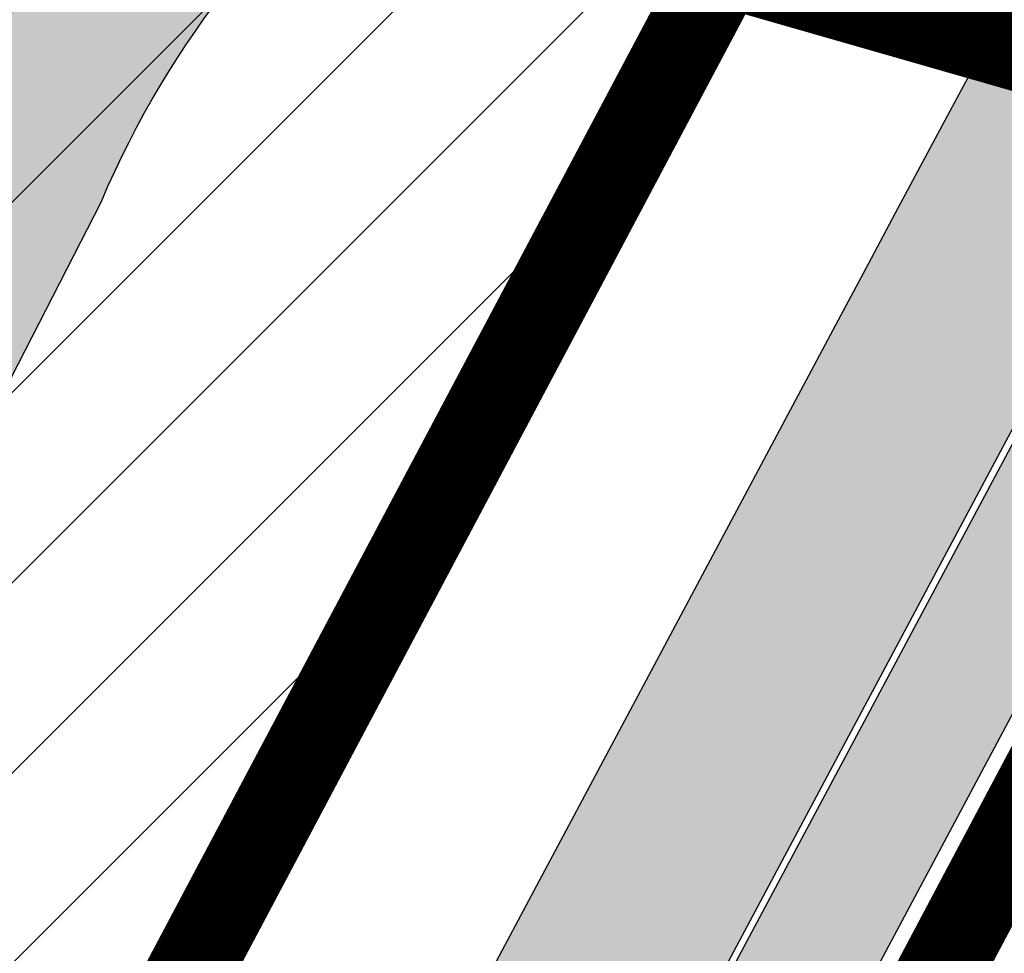
# Model space of a CAD drawing. Units: millimetres. Extents: x 1474 to 557623, y 859 to 6588792.
# Drawn here: x 9064 to 9075, y 10606 to 10617 of the extents above; entities that cross this region are included whole.
import ezdxf

# ---------------------------------------------------------------- set-up
doc = ezdxf.new("R2010")
doc.units = ezdxf.units.MM
doc.linetypes.add('DASHED', pattern=[19.049999999999997, 12.7, -6.35])
doc.linetypes.add('Tkm_921_50', pattern=[4, 1, -3])
for name, color, linetype in [('dp_transp_jjt_jalg', 174, 'Continuous'), ('OPT-krundi piir', 1, 'Continuous'), ('tee', 252, 'Continuous'), ('TL_L_kattemärgistus', 7, 'Continuous'), ('TL_tee_servajoon', 251, 'Continuous'), ('TL_tee_äk_8x20', 251, 'Continuous'), ('TL_tee_äk_ST_10cm', 251, 'Continuous')]:
    doc.layers.add(name, color=color, linetype=linetype)
for name, color, linetype, true_color in [('TL_katend_AB_JRT', 7, 'Continuous', 0xcfe7e7), ('TL_katend_AB_KT', 7, 'Continuous', 0xfff5d6), ('TL_katend_AB_ST-1a', 7, 'Continuous', 0xcbcbcb)]:
    doc.layers.add(name, color=color, linetype=linetype, true_color=true_color)
picture_1 = doc.add_image_def('image3.png', size_in_pixel=(2418, 1847))

# ---------------------------------------------------------------- blocks, each defined once
blk = doc.blocks.new('ringtee')
at = {"layer": 'TL_katend_AB_JRT', "transparency": 33554687}
h = blk.add_hatch(color=256, dxfattribs=at)
h.dxf.hatch_style = 1
edge = h.paths.add_edge_path()
edge.add_arc((546352.8018740426, 6583894.19168174), 34.00000003334782, 327.0163155419566, 341.2120487789037)
edge.add_arc((546413.3917626304, 6583873.579418283), 29.99999999714027, 146.8306961813462, 161.2120487861091, ccw=False)
edge.add_line((546388.2800361315, 6583889.992863749), (546398.1281034127, 6583905.059899651))
edge.add_arc((546423.2398299295, 6583888.646454171), 30.00000001979832, 132.4691846239531, 146.8306961777463, ccw=False)
edge.add_arc((546380.0274408003, 6583935.855451467), 33.9999999792561, 312.4691846140733, 326.830696184669)
edge.add_line((546408.4873974855, 6583917.253546616), (546453.56594193, 6583986.221398697))
edge.add_arc((546425.1059852222, 6584004.823303564), 34.00000000741835, 326.8306961819521, 341.1922077298643)
edge.add_arc((546485.6887323011, 6583984.190059576), 30.00000000129209, 146.8306961886739, 161.1922077305436, ccw=False)
edge.add_line((546460.5770057966, 6584000.603505041), (546470.4250730742, 6584015.670540942))
edge.add_arc((546495.5367995312, 6583999.257095517), 29.99999993964803, 136.7773749401039, 146.8306962030647, ccw=False)
edge.add_line((546473.6758519129, 6584019.802142745), (546483.3641984109, 6584026.327887505))
edge.add_arc((547329.8386476765, 6583473.057995299), 1011.250002166454, 144.492234717001, 146.8306961782707, ccw=False)
edge.add_arc((546459.0227701864, 6584094.383010598), 58.49999999534605, 324.4922347136628, 331.2738727796689)
edge.add_line((546510.3230048134, 6584066.266539861), (546513.024818751, 6584071.196165995))
edge.add_line((546513.024818751, 6584071.196165995), (546528.4257719261, 6584099.296154747))
edge.add_arc((546584.9875690809, 6584068.295943421), 64.49999999696664, 142.6104101772914, 151.2738727800069, ccw=False)
edge.add_line((546533.7407089908, 6584107.46237459), (546559.4053445992, 6584141.042967743))
edge.add_arc((546583.2410934477, 6584122.826023048), 29.99999995343533, 126.2464847897592, 142.6104101939039, ccw=False)
edge.add_arc((546546.3033315525, 6584149.425476928), 19.34999997247286, 352.8601962222171, 358.6065360500191)
edge.add_arc((546583.2410935197, 6584122.826022968), 31.50000006031324, 123.9537363268775, 142.6104101563594)
edge.add_line((546558.2135571546, 6584141.953814981), (546532.5489215463, 6584108.373221827))
edge.add_arc((546584.9875690907, 6584068.295943419), 66.0000000067562, 142.6104101808772, 151.273872783623)
edge.add_line((546527.1103812937, 6584100.017089892), (546509.0076142019, 6584066.987475045))
edge.add_arc((546459.0227703042, 6584094.383010568), 56.9999998777777, 324.49223471122053, 331.27387279081324, ccw=False)
edge.add_arc((547329.8386563124, 6583473.057989532), 1012.750012550231, 144.4922347328242, 146.8304527896784)
edge.add_line((546482.1109657768, 6584027.152160788), (546472.5828045297, 6584020.829395108))
edge.add_arc((546495.5367996607, 6583999.257095411), 31.50000010583797, 136.7773749626103, 146.8306961703733)
edge.add_line((546469.169486749, 6584016.491213216), (546459.3214194714, 6584001.424177315))
edge.add_arc((546485.6887323157, 6583984.19005957), 31.50000001730434, 146.8306961926276, 161.1922077273506)
edge.add_arc((546425.1059852218, 6584004.823303566), 32.50000000821588, 326.8306961815246, 341.19220772740914, ccw=False)
edge.add_line((546452.3103556052, 6583987.042070972), (546407.2318111605, 6583918.07421889))
edge.add_arc((546380.0274407614, 6583935.855451498), 32.50000002897308, 312.4691846265009, 326.8306961759559, ccw=False)
edge.add_arc((546423.2398299588, 6583888.646454148), 31.50000005659198, 132.4691846345518, 146.8306961725962)
edge.add_line((546396.8725170876, 6583905.880571924), (546387.0244498063, 6583890.813536023))
edge.add_arc((546413.3917626692, 6583873.579418265), 31.50000003951978, 146.8306961927302, 161.2120487784604)
edge.add_arc((546352.8018740383, 6583894.191681743), 32.50000003828827, 327.0163155426586, 341.21204877624467, ccw=False)
edge.add_arc((547232.1008358401, 6583323.524179078), 1015.750000115947, 147.0163155356493, 151.9248068839036)
edge.add_line((546335.8734135166, 6583801.56651006), (546314.1452914359, 6583760.830914941))
edge.add_arc((546943.2470901399, 6583425.271789229), 712.999999986899, 151.9248068841728, 156.1975912703558)
edge.add_arc((546943.2470901649, 6583425.271789232), 713.000000008304, 156.1975912714414, 160.595385629175)
edge.add_arc((547232.1008357378, 6583323.524179153), 1019.249999989181, 160.5953856290943, 163.304989623353)
edge.add_arc((546558.9734938064, 6583525.408165706), 316.5000000018895, 163.3049896235432, 173.005989181071)
edge.add_line((546244.8286065962, 6583563.946975248), (546239.7416604188, 6583522.481290341))
edge.add_arc((546231.3049071372, 6583523.516275394), 8.499999999632138, 286.7269475895769, 353.00614178480123, ccw=False)
edge.add_arc((546245.2955062698, 6583476.9625914), 40.11051694332609, 106.7268862126413, 111.6464489251073)
edge.add_arc((546213.5865459668, 6583556.860980243), 45.85000133808029, 275.9514177657647, 291.64644891175004, ccw=False)
edge.add_arc((546218.7034079831, 6583507.776970181), 3.499996845629941, 95.95141793980092, 183.9192911271828)
edge.add_arc((546213.5865364335, 6583556.860977907), 49.35000000099119, 271.8870500234702, 273.6158385344161)
edge.add_line((546216.6988635806, 6583507.609217331), (546216.7039749236, 6583507.824455165))
edge.add_arc((546218.7034112221, 6583507.776973714), 1.999999999993147, 95.95140654357112, 178.6396288113952, ccw=False)
edge.add_arc((546213.5865589741, 6583556.860983437), 47.34999683277544, 275.9514065388912, 291.6464320033812)
edge.add_arc((546245.2954945319, 6583476.962588155), 38.61051830573507, 99.02867697811422, 111.646432005544, ccw=False)
edge.add_arc((546226.5197743758, 6583529.679170063), 19.3498989521469, 311.0861449604975, 318.4396195397922)
edge.add_arc((546245.2954842941, 6583476.962750064), 40.11035683707946, 96.14988430350432, 99.88754310696638)
edge.add_arc((546231.3049098917, 6583523.516297867), 10.00000000285371, 315.2595547922153, 334.9807644796033)
edge.add_arc((546231.3049098912, 6583523.516297866), 10.00000000285457, 334.9807644855671, 353.005989180159)
edge.add_line((546241.2304987473, 6583522.298641955), (546246.3174449247, 6583563.764326863))
edge.add_arc((546558.973493806, 6583525.408165709), 315.0000000007777, 163.3049896234096, 173.0059891812814, ccw=False)
edge.add_arc((547232.1008357524, 6583323.52417915), 1017.750000004139, 160.5953856289897, 163.3049896232548, ccw=False)
edge.add_arc((546943.2470901649, 6583425.271789233), 711.5000000081966, 156.1975912714618, 160.5953856289161, ccw=False)
edge.add_arc((546943.2470901312, 6583425.271789229), 711.4999999788201, 151.9248068840184, 156.1975912700901, ccw=False)
edge.add_line((546315.4687875054, 6583760.124970075), (546337.196909591, 6583800.860565202))
edge.add_arc((547232.1008358701, 6583323.524179063), 1014.250000149166, 147.01631553588, 151.9248068834886, ccw=False)
h = blk.add_hatch(color=256, dxfattribs=at)
h.dxf.hatch_style = 1
edge = h.paths.add_edge_path()
edge.add_arc((546566.3189550668, 6584135.489469165), 29.99999998320967, 317.0992549926583, 333.45926871234917, ccw=False)
edge.add_arc((547090.0807986914, 6583648.767237768), 684.9999995785781, 137.0992549969826, 140.4936260843794)
edge.add_arc((546511.801212747, 6584125.572197736), 64.50000000161927, 314.6116361215398, 320.49362607965514, ccw=False)
edge.add_arc((546536.030481427, 6584101.012219328), 29.99999999933057, 300.36547509267797, 314.61163612702404, ccw=False)
edge.add_arc((546580.7684655178, 6584024.652787829), 58.49999999759704, 120.3654750903409, 127.4569971884693)
edge.add_arc((546580.7684655159, 6584024.65278783), 58.49999999572236, 127.4569971875758, 143.5717241180386)
edge.add_arc((547090.0807992548, 6583648.767237364), 691.5000002700065, 143.5717241184821, 143.7637546100078)
edge.add_arc((547329.8386461266, 6583473.057996364), 988.7500002857679, 143.7637546103978, 146.8306961814994)
edge.add_line((546502.19799328, 6584014.017803393), (546501.7638239043, 6584013.353546601))
edge.add_line((546501.7638239043, 6584013.353546601), (546502.5391375691, 6584006.743241293))
edge.add_arc((546474.4326189165, 6584017.232455238), 29.99999999904712, 326.83069619858026, 339.5346740802465, ccw=False)
edge.add_line((546499.544345422, 6584000.819009778), (546489.6962781446, 6583985.751973873))
edge.add_arc((546464.584551665, 6584002.16541931), 29.99999996517664, 312.46918459164493, 326.8306962073082, ccw=False)
edge.add_arc((546507.7969407475, 6583954.956422026), 33.99999999411661, 132.4691845972679, 146.830696178457)
edge.add_line((546479.336984052, 6583973.558326888), (546459.6992801116, 6583943.513650929))
edge.add_arc((546488.1592368259, 6583924.911746056), 34.00000001583514, 146.8306961799731, 161.1922077363465)
edge.add_arc((546427.5764897388, 6583945.544990037), 29.99999999819852, 326.8306961783684, 341.1922077416845, ccw=False)
edge.add_line((546452.6882162377, 6583929.131544569), (546442.8401489566, 6583914.064508668))
edge.add_arc((546417.7284224399, 6583930.477954147), 30.00000001919134, 312.469184625318, 326.83069617911343, ccw=False)
edge.add_arc((546460.9408115299, 6583883.268956886), 33.99999992864398, 132.4691846022499, 146.8306961926272)
edge.add_line((546432.4808548845, 6583901.870861704), (546406.9713557994, 6583862.842641489))
edge.add_arc((547232.1008357471, 6583323.524179153), 985.7499999973365, 146.8306961807298, 163.3049896234358)
edge.add_arc((546558.9734938048, 6583525.408165707), 282.9999999992872, 163.304989623398, 167.2548470676772)
edge.add_arc((546316.1086079382, 6583580.341281513), 34.00000000106081, 167.2548470679038, 183.3415734301054)
edge.add_arc((546252.217421652, 6583576.610823797), 29.99999999751984, -9.476250647063011, 3.3415734296456208, ccw=False)
edge.add_arc((546558.9734939488, 6583525.408165691), 281.0000001439358, 170.5237493528913, 174.1172128747035)
edge.add_arc((546249.6113276014, 6583557.283707093), 30.00000002786387, 337.7579319237708, 354.11721287579473, ccw=False)
edge.add_arc((546308.8492741595, 6583533.058396134), 33.99999999974985, 157.7579319227808, 195.1560306754726)
edge.add_arc((546321.7349266729, 6583536.548734126), 47.34999999940413, 195.1560306760881, 199.1045586750571)
edge.add_arc((546321.7349266695, 6583536.548734123), 47.34999999532074, 199.1045586731996, 202.6829395729826)
edge.add_arc((546277.4126832078, 6583514.847107245), 3.500000000256104, 79.55324476302987, 109.1045589471405)
edge.add_line((546276.2671574058, 6583518.1543373), (546275.9810895043, 6583518.055251915))
edge.add_arc((546321.73492667, 6583536.548734117), 49.34999999339207, 202.0083233136282, 203.7536935583068)
edge.add_line((546276.5655865477, 6583516.670273104), (546276.7580970601, 6583516.736952998))
edge.add_arc((546277.4126832007, 6583514.847107221), 2.000000018461609, 26.087855945191393, 109.10455779529289, ccw=False)
edge.add_arc((546321.7349421473, 6583536.548709721), 47.3499968329474, 206.0878554519729, 218.6679164078561)
edge.add_arc((546242.8761243667, 6583473.44335164), 53.65000000014475, 10.867096866776308, 38.66791640695408, ccw=False)
edge.add_arc((546253.1878293598, 6583475.422932436), 43.1500000004799, -24.084196733514375, 10.867096867271016, ccw=False)
edge.add_arc((546301.4847816094, 6583460.669817396), 9.350000000171912, 197.7821627564845, 210.0134261140726)
edge.add_arc((546253.1878293565, 6583475.422932435), 44.65000000314223, 334.2043559503085, 370.8670968519112)
edge.add_arc((546242.8761243682, 6583473.443351642), 55.14999999749578, 10.86709685243853, 38.66793270176941)
edge.add_arc((546321.7349266718, 6583536.548734127), 45.84999999888982, 195.1560306838213, 218.6679327022021, ccw=False)
edge.add_arc((546308.8492741605, 6583533.058396133), 32.50000000049097, 157.757931918775, 195.1560306822721, ccw=False)
edge.add_arc((546249.6113276405, 6583557.283707083), 31.49999998784143, 337.7579319172465, 354.1172128786999)
edge.add_arc((546558.9734938279, 6583525.408165706), 279.5000000220249, 170.5237493529841, 174.1172128761347, ccw=False)
edge.add_arc((546252.2174216104, 6583576.610823798), 31.50000003896956, 350.523749353434, 363.3415734264114)
edge.add_arc((546316.1086079378, 6583580.341281513), 32.50000000072666, 167.2548470700838, 183.3415734273754, ccw=False)
edge.add_arc((546558.973493816, 6583525.408165707), 281.5000000100523, 163.3049896229865, 167.2548470684453, ccw=False)
edge.add_arc((547232.100835743, 6583323.524179154), 984.2499999932403, 146.8306961804608, 163.3049896231151, ccw=False)
edge.add_line((546408.2269421263, 6583862.021969218), (546433.7364412093, 6583901.050189431))
edge.add_arc((546460.9408115403, 6583883.268956877), 32.49999994200154, 132.4691846049074, 146.8306961914667, ccw=False)
edge.add_arc((546417.7284224249, 6583930.477954165), 31.50000004227216, 312.4691846236586, 326.8306961676653)
edge.add_line((546444.0957352825, 6583913.243836395), (546453.9438025627, 6583928.310872295))
edge.add_arc((546427.5764897427, 6583945.544990034), 31.49999999337127, 326.8306961783405, 341.1922077447456)
edge.add_arc((546488.1592367415, 6583924.911746097), 32.49999992288485, 146.8306961596674, 161.1922077559607, ccw=False)
edge.add_line((546460.9548664363, 6583942.692978655), (546480.5925703769, 6583972.737654614))
edge.add_arc((546507.7969407607, 6583954.956422018), 32.50000000958359, 132.4691846037829, 146.8306961791128, ccw=False)
edge.add_arc((546464.5845516591, 6584002.165419317), 31.49999997356728, 312.4691845925063, 326.8306962033354)
edge.add_line((546490.9518644699, 6583984.9313016), (546500.7999317473, 6583999.998337504))
edge.add_arc((546474.4326189175, 6584017.232455236), 31.49999999748044, 326.8306961994158, 339.5346740822174)
edge.add_line((546503.9444635018, 6584006.218780596), (546503.0194102288, 6584012.532874326))
edge.add_line((546503.0194102288, 6584012.532874326), (546503.4535796049, 6584013.19713112))
edge.add_arc((547329.8386776259, 6583473.057974562), 987.2500385808927, 143.7637547946064, 146.8306961225541, ccw=False)
edge.add_arc((547090.080799133, 6583648.767237113), 690.0000003209713, 143.5717240944827, 143.7637547648647, ccw=False)
edge.add_arc((546580.7684655185, 6584024.652787829), 56.99999999794144, 120.36547509030399, 143.5717241043407, ccw=False)
edge.add_arc((546536.0304814262, 6584101.01221933), 31.50000000131853, 300.3654750932958, 314.6116361234926)
edge.add_arc((546511.8012127511, 6584125.572197732), 65.999999995529, 314.611636120932, 320.4936260841432)
edge.add_arc((547090.0807988204, 6583648.767237659), 683.4999997473961, 137.0992549976295, 140.4936260838714, ccw=False)
edge.add_arc((546566.3189550684, 6584135.489469165), 31.49999998200118, 317.0992549914804, 335.7526130217292)
edge.add_arc((546598.7675093618, 6584103.56554596), 19.35000002178973, 101.1065174440143, 106.8534581511901)
at = {"layer": 'TL_katend_AB_KT', "transparency": 33554687}
h = blk.add_hatch(color=256, dxfattribs=at)
h.dxf.hatch_style = 1
edge = h.paths.add_edge_path()
edge.add_arc((546502.6699289794, 6584063.46855764), 1.030880234196759, 314.1344148394739, 410.2305876434064)
edge.add_line((546503.3293825053, 6584064.260918105), (546476.4611962743, 6584088.50466135))
edge.add_line((546476.4611962743, 6584088.50466135), (546435.941023762, 6584138.778854402))
edge.add_arc((546434.3838415815, 6584137.523791134), 2.000000037097105, 38.86824397015049, 128.1788845025405)
edge.add_line((546433.1476040833, 6584139.095960653), (546431.6743255112, 6584137.937483617))
edge.add_arc((546446.7404118044, 6584150.079787429), 19.34999994999264, 209.9553081727506, 218.8665971027184, ccw=False)
edge.add_line((546429.9752786942, 6584140.417861645), (546432.022639789, 6584142.027754613))
edge.add_arc((546431.4045210314, 6584142.813839348), 1.000000004427767, 308.1788857593577, 398.86824265648)
edge.add_line((546432.1831121247, 6584143.441370955), (546427.4033723006, 6584149.371690294))
edge.add_arc((546446.7404115881, 6584150.079787451), 19.34999974139926, 179.9528817515125, 182.0971596681766, ccw=False)
edge.add_line((546427.3904183898, 6584150.095700281), (546427.387, 6584150.792))
edge.add_line((546427.387, 6584150.792), (546427.601, 6584153.217))
edge.add_line((546427.601, 6584153.217), (546427.7269863777, 6584153.750811491))
edge.add_line((546427.7269863777, 6584153.750811491), (546478.7969695396, 6584090.38725617))
edge.add_line((546478.7969695396, 6584090.38725617), (546504.7852769917, 6584066.944083577))
edge.add_arc((546505.4173360714, 6584067.71901056), 1.00000525446024, 230.7980439444084, 331.2737315802504)
edge.add_line((546506.2942665824, 6584067.238382442), (546524.9180635782, 6584101.218648477))
edge.add_arc((546584.9875690858, 6584068.295943423), 68.49999999968348, 142.6104101780957, 151.2738727791764, ccw=False)
edge.add_line((546530.5626091423, 6584109.891300557), (546556.2272447484, 6584143.471893707))
edge.add_arc((546583.2410934902, 6584122.826023005), 34.0000000132516, 121.44680071633269, 142.610410178198, ccw=False)
edge.add_arc((546546.3033315612, 6584149.425476932), 19.3499999639896, -1.1037482556222926, 7.145075283465928, ccw=False)
edge.add_arc((546583.2410934579, 6584122.826023037), 31.57999996841284, 123.8514036726471, 142.6104101883656)
edge.add_line((546558.1499951581, 6584142.002393499), (546532.4853595499, 6584108.421800346))
edge.add_arc((546584.9875690707, 6584068.295943429), 66.07999998423043, 142.6104101770247, 151.2738727797318)
edge.add_line((546527.0402271285, 6584100.05553977), (546508.9374600152, 6584067.025924884))
edge.add_arc((546459.0227701839, 6584094.383010596), 56.91999999670082, 324.4922347154952, 331.2738727833226, ccw=False)
edge.add_arc((547329.8386460169, 6583473.057996426), 1012.830000160606, 144.4922347144272, 146.8306961802293)
edge.add_line((546482.0416474823, 6584027.192328967), (546472.5245086693, 6584020.884181901))
edge.add_arc((546495.5367996655, 6583999.257095408), 31.58000011210618, 136.7773749633748, 146.8306961690816)
edge.add_line((546469.102522145, 6584016.534982404), (546459.2544548674, 6584001.467946502))
edge.add_arc((546485.6887322727, 6583984.190059589), 31.57999997027105, 146.8306961805592, 161.1922077363232)
edge.add_arc((546425.1059852263, 6584004.823303563), 32.42000000274098, 326.8306961816577, 341.1922077305578, ccw=False)
edge.add_line((546452.2433910011, 6583987.085840159), (546407.1648465565, 6583918.117988077))
edge.add_arc((546380.0274407789, 6583935.855451483), 32.42000000657873, 312.4691846209258, 326.830696180226, ccw=False)
edge.add_arc((546423.2398299187, 6583888.646454182), 31.58000000440266, 132.4691846226156, 146.8306961846831)
edge.add_line((546396.8055524837, 6583905.924341111), (546386.9574852022, 6583890.857305211))
edge.add_arc((546413.3917626876, 6583873.579418258), 31.58000005922436, 146.8306961992446, 161.2120487775504)
edge.add_arc((546352.8018740587, 6583894.191681731), 32.42000001556101, 327.01631553897005, 341.2120487822321, ccw=False)
edge.add_arc((547232.1008356224, 6583323.524179207), 1015.82999986256, 147.016315535111, 151.9248068840451)
edge.add_line((546335.8028270642, 6583801.604160461), (546314.0747049785, 6583760.868565332))
edge.add_arc((546943.2470901363, 6583425.271789226), 713.079999984673, 151.9248068839439, 156.1975912700399)
edge.add_arc((546943.2470901706, 6583425.27178923), 713.0800000142166, 156.1975912714959, 160.5953856300619)
edge.add_arc((547232.1008357571, 6583323.52417915), 1019.330000008225, 160.5953856299197, 163.3049896237036)
edge.add_arc((546558.9734937988, 6583525.408165706), 316.5799999942518, 163.3049896237518, 173.0059891816867)
edge.add_line((546244.7492018848, 6583563.956716491), (546239.6622557085, 6583522.491031589))
edge.add_arc((546231.3049071374, 6583523.516275394), 8.419999999854882, 286.72691146416366, 353.0061432373317, ccw=False)
edge.add_arc((546245.2954768273, 6583476.962581127), 40.19051830759372, 106.7268494902932, 111.6464193102677)
edge.add_arc((546213.5865589685, 6583556.860983438), 45.76999683518244, 275.9514065452977, 291.6464193119319, ccw=False)
edge.add_arc((546218.703411222, 6583507.776973713), 3.580000000012356, 95.95140654360507, 183.8728728003314)
edge.add_arc((546213.5865364445, 6583556.860977907), 49.34999999994405, 268.9655517849231, 271.7941098770292, ccw=False)
edge.add_line((546212.6955939272, 6583507.519020898), (546212.7431860147, 6583509.523116034))
edge.add_arc((546211.7434629161, 6583509.546856877), 1.000004950726693, 358.6396288221286, 447.7692289199628)
edge.add_arc((546213.5865364531, 6583556.860977904), 46.34999999714272, 256.1045064692187, 267.7692289715268, ccw=False)
edge.add_arc((546211.3050946955, 6583547.638989154), 36.84999720805893, 225.0167577106023, 256.104506487661, ccw=False)
edge.add_arc((546171.1178351818, 6583507.428215036), 19.99999999865799, 45.01675773057836, 62.33400948865712)
edge.add_line((546180.4041634628, 6583525.141602826), (546179.2180622095, 6583525.763422082))
edge.add_line((546179.2180622095, 6583525.763422082), (546163.276013197, 6583534.121117535))
edge.add_line((546163.276013197, 6583534.121117535), (546164.6689624392, 6583536.778125703))
edge.add_line((546164.6689624392, 6583536.778125703), (546181.7970967154, 6583527.798619378))
edge.add_arc((546171.117820469, 6583507.428225852), 22.99999725179319, 45.016749495086, 62.33400949261721, ccw=False)
edge.add_arc((546211.3050858073, 6583547.638994276), 33.85000004478909, 225.0167495180755, 256.1044538507648)
edge.add_arc((546213.5865360425, 6583556.860981169), 43.35000306792604, 256.1044539001397, 291.646433159061)
edge.add_arc((546245.2954755313, 6583476.96258074), 42.61051830422768, 106.72686660613789, 111.64643318991489, ccw=False)
edge.add_arc((546231.3048976749, 6583523.516283371), 6.000010363180405, 286.7268666062147, 353.0059891848285)
edge.add_line((546237.2602612731, 6583522.785688563), (546242.3472093834, 6583564.251389227))
edge.add_arc((546558.9734938036, 6583525.408165709), 318.9999999984772, 163.3049896231243, 173.0059891812257, ccw=False)
edge.add_arc((547232.100835774, 6583323.524179144), 1021.750000026568, 160.5953856286534, 163.3049896232007, ccw=False)
edge.add_arc((546943.2470901501, 6583425.271789239), 715.4999999923688, 156.1975912714087, 160.5953856283843, ccw=False)
edge.add_arc((546943.247090136, 6583425.271789228), 715.4999999839678, 151.9248068840105, 156.1975912701346, ccw=False)
edge.add_line((546311.9394646519, 6583762.007489715), (546333.6675867324, 6583802.743084834))
edge.add_arc((547232.1008354933, 6583323.524179275), 1018.249999717165, 147.0163155344084, 151.9248068845598, ccw=False)
edge.add_arc((546352.8018740658, 6583894.191681727), 30.00000000712372, 327.0163155378892, 341.2120487870008)
edge.add_arc((546413.391762647, 6583873.579418277), 34.00000001462027, 146.8306961880443, 161.2120487864021, ccw=False)
edge.add_line((546384.931805931, 6583892.181323146), (546394.7798732125, 6583907.248359046))
edge.add_arc((546423.2398299119, 6583888.646454189), 33.99999999469983, 132.469184621612, 146.8306961885675, ccw=False)
edge.add_arc((546380.0274408105, 6583935.855451458), 29.9999999662988, 312.469184609839, 326.8306961874322)
edge.add_line((546405.1391672853, 6583919.442006011), (546450.2177117297, 6583988.409858092))
edge.add_arc((546425.1059852522, 6584004.823303547), 29.99999997310387, 326.8306961768301, 341.1922077422869)
edge.add_arc((546485.6887323004, 6583984.190059576), 34.00000000077527, 146.8306961878207, 161.1922077310324, ccw=False)
edge.add_line((546457.2287755961, 6584002.791964437), (546467.0768428737, 6584017.859000337))
edge.add_arc((546495.5367995509, 6583999.2570955), 33.99999996538723, 136.7773749426395, 146.8306961956549, ccw=False)
edge.add_line((546470.7610588912, 6584022.541482381), (546480.0159682115, 6584028.516346902))
edge.add_line((546480.0159682115, 6584028.516346902), (546484.5874434116, 6584035.448401156))
edge.add_arc((546482.9223339278, 6584036.55628671), 1.999999998655454, 326.3620732368273, 392.3110937756885)
edge.add_line((546484.6126506359, 6584037.625318713), (546484.2027002159, 6584038.273518246))
edge.add_line((546484.2027002159, 6584038.273518246), (546488.154243381, 6584040.772651147))
edge.add_arc((547329.8386432368, 6583473.057998359), 1015.249996774528, 144.4922347096531, 146.0004043978846, ccw=False)
h = blk.add_hatch(color=256, dxfattribs=at)
h.dxf.hatch_style = 1
edge = h.paths.add_edge_path()
edge.add_arc((547090.0807997658, 6583648.76723725), 687.5000007495258, 143.5717241365765, 143.7637546045014, ccw=False)
edge.add_arc((546580.7684655157, 6584024.65278783), 54.49999999590661, 120.36547508932719, 143.5717241240405, ccw=False)
edge.add_arc((546536.0304814272, 6584101.012219329), 33.99999999981538, 300.3654750906426, 314.6116361294813)
edge.add_arc((546511.801212745, 6584125.572197735), 68.50000000233236, 314.6116361254909, 320.4936260803239)
edge.add_arc((547090.080798074, 6583648.767238297), 680.9999987659484, 137.0992549942548, 140.4936260858028, ccw=False)
edge.add_arc((546566.3189550696, 6584135.489469159), 33.99999997770982, 317.0992549963152, 324.8735735548869)
edge.add_arc((546598.2164475045, 6584113.049549906), 5.000000019041812, 93.32539501509672, 144.8735734454342, ccw=False)
edge.add_arc((546598.7969285959, 6584104.151271541), 13.91711135184472, 80.66305583687341, 93.58618526559218, ccw=False)
edge.add_arc((546600.266106773, 6584112.946601658), 5.00000000601263, 47.91152711932841, 80.92384615818162, ccw=False)
edge.add_line((546603.6174934276, 6584116.657155195), (546605.5539861103, 6584118.862975332))
edge.add_line((546605.5539861103, 6584118.862975332), (546605.4241139425, 6584118.976987418))
edge.add_arc((546600.1462799931, 6584112.964960399), 8.000000004457934, 48.72077338300765, 81.65497543145872)
edge.add_arc((546598.7675093419, 6584103.565545852), 17.50000012711862, 81.65497547910563, 90.3883479575395)
edge.add_arc((546598.6421182175, 6584122.065121031), 1.000000001005396, 157.4460741852697, 270.3883479191859, ccw=False)
edge.add_arc((546566.3189635813, 6584135.48946571), 33.99999079475508, 337.4460739618502, 338.2601703273874)
edge.add_arc((546598.7675093609, 6584103.565545894), 19.35000008636004, 92.56745435697918, 100.8167779123404)
edge.add_arc((546566.3189550486, 6584135.489469177), 31.58000000494478, 317.09925499929017, 335.85497099227695, ccw=False)
edge.add_arc((547090.0807988239, 6583648.767237648), 683.4199997566951, 137.0992549972254, 140.4936260827597)
edge.add_arc((546511.8012126798, 6584125.572197803), 66.08000009603721, 314.61163608298745, 320.4936260820387, ccw=False)
edge.add_arc((546536.0304815607, 6584101.012219163), 31.57999978686683, 300.3654750750875, 314.61163608322937, ccw=False)
edge.add_arc((546580.7684655278, 6584024.652787824), 56.92000000846155, 120.3654750745427, 143.571724101621)
edge.add_arc((547090.080699305, 6583648.767310834), 689.919876222449, 143.5717240971834, 143.7637544250746)
edge.add_arc((547329.8386454849, 6583473.057996806), 987.1699995072308, 143.7637544694627, 146.8306961826132)
edge.add_line((546503.5205442086, 6584013.153361931), (546503.0863748328, 6584012.489105138))
edge.add_line((546503.0863748328, 6584012.489105138), (546504.0194142181, 6584006.190809358))
edge.add_arc((546474.4326190179, 6584017.232455188), 31.5799998870701, 326.83069617279153, 339.5346740980378, ccw=False)
edge.add_line((546500.8668963512, 6583999.954568317), (546491.018829074, 6583984.887532412))
edge.add_arc((546464.584551662, 6584002.165419314), 31.57999996980845, 312.4691845915868, 326.8306962042341, ccw=False)
edge.add_arc((546507.7969407677, 6583954.956422011), 32.42000001884285, 132.4691846055729, 146.830696176719)
edge.add_line((546480.6595349809, 6583972.693885426), (546461.021831041, 6583942.649209468))
edge.add_arc((546488.1592368213, 6583924.911746057), 32.42000001146514, 146.8306961760389, 161.1922077341071)
edge.add_arc((546427.5764897518, 6583945.54499003), 31.57999998344171, 326.83069617600665, 341.19220774623005, ccw=False)
edge.add_line((546454.0107671667, 6583928.267103108), (546444.1626998868, 6583913.200067207))
edge.add_arc((546417.72842245, 6583930.477954142), 31.58000000839844, 312.4691846180018, 326.8306961793446, ccw=False)
edge.add_arc((546460.9408115299, 6583883.268956888), 32.41999992709184, 132.4691846039395, 146.8306961965677)
edge.add_line((546433.8034058138, 6583901.006420243), (546408.2939067289, 6583861.978200028))
edge.add_arc((547232.1008357443, 6583323.524179153), 984.1699999948403, 146.830696180608, 163.3049896231122)
edge.add_arc((546558.9734938199, 6583525.408165709), 281.4200000134225, 163.304989623678, 167.2548470692657)
edge.add_arc((546316.1086079277, 6583580.341281512), 32.41999999082761, 167.2548470669012, 183.3415734310371)
edge.add_arc((546252.2174216653, 6583576.610823795), 31.57999998431547, -9.476250648004282, 3.3415734329104794, ccw=False)
edge.add_arc((546558.9734938326, 6583525.408165705), 279.4200000269132, 170.5237493518293, 174.1172128760503)
edge.add_arc((546249.6113276291, 6583557.283707086), 31.57999999955059, 337.75793191856604, 354.11721287572544, ccw=False)
edge.add_arc((546308.8492741555, 6583533.058396133), 32.41999999614129, 157.7579319172063, 195.1560306769063)
edge.add_arc((546321.734926675, 6583536.548734128), 45.77000000204792, 195.1560306784814, 218.6679327015701)
edge.add_arc((546242.8761243422, 6583473.443351629), 55.23000002573979, 10.867096858769628, 38.66793269474471, ccw=False)
edge.add_arc((546253.1878293435, 6583475.422932438), 44.73000001550595, -25.864464925705306, 10.867096842933393, ccw=False)
edge.add_arc((546301.4847816026, 6583460.669817392), 9.34999999160303, 210.6037923843064, 226.9750606620287)
edge.add_arc((546253.1878293604, 6583475.422932435), 47.14999999948274, 332.7503542956122, 370.8670968587434)
edge.add_arc((546242.8761243677, 6583473.443351641), 57.64999999847969, 10.86709685810547, 38.66793270184146)
edge.add_arc((546321.7349266754, 6583536.548734128), 43.35000000224575, 195.1560306857319, 218.6679327006886, ccw=False)
edge.add_arc((546308.8492741608, 6583533.058396135), 30.00000000095753, 157.7579319215509, 195.1560306882484, ccw=False)
edge.add_arc((546249.6113276288, 6583557.283707086), 33.99999999977911, 337.7579319211054, 354.1172128771094)
edge.add_arc((546558.9734938093, 6583525.408165707), 277.0000000035758, 170.5237493526803, 174.1172128757779, ccw=False)
edge.add_arc((546252.2174216034, 6583576.610823798), 34.00000004595378, 350.5237493542256, 363.3415734272468)
edge.add_arc((546316.1086079341, 6583580.341281513), 29.9999999969464, 167.2548470680874, 183.3415734261461, ccw=False)
edge.add_arc((546558.973493801, 6583525.40816571), 278.9999999947298, 163.304989623699, 167.2548470682639, ccw=False)
edge.add_arc((547232.1008357556, 6583323.524179152), 981.7500000056381, 146.8306961805043, 163.3049896235201, ccw=False)
edge.add_line((546410.3195860032, 6583860.6541821), (546435.8290850844, 6583899.682402309))
edge.add_arc((546460.9408116137, 6583883.268956814), 30.00000003837772, 132.4691846258361, 146.8306961669402, ccw=False)
edge.add_arc((546417.7284224653, 6583930.477954129), 33.99999998807372, 312.4691846140358, 326.8306961812689)
edge.add_line((546446.1883791568, 6583911.876049272), (546456.0364464378, 6583926.943085173))
edge.add_arc((546427.5764897119, 6583945.54499005), 34.00000002761794, 326.8306961854516, 341.1922077364757)
edge.add_arc((546488.1592367415, 6583924.911746096), 29.99999992327253, 146.8306961570985, 161.1922077549561, ccw=False)
edge.add_line((546463.0475103114, 6583941.325191532), (546482.685214252, 6583971.369867492))
edge.add_arc((546507.7969407366, 6583954.956422037), 29.99999997853856, 132.4691845959247, 146.8306961857393, ccw=False)
edge.add_arc((546464.584551642, 6584002.16541933), 33.99999999505985, 312.4691845990044, 326.8306962002065)
edge.add_line((546493.0445083454, 6583983.563514479), (546502.8925756228, 6583998.630550383))
edge.add_arc((546474.4326189227, 6584017.232455233), 33.99999999171772, 326.8306961984075, 339.5346740836395)
edge.add_line((546506.2866733896, 6584005.344679434), (546505.112054103, 6584011.165087203))
edge.add_line((546505.112054103, 6584011.165087203), (546505.5462234833, 6584011.829344003))
edge.add_arc((547329.8386444254, 6583473.057997501), 984.7499982397436, 145.8543394411695, 146.8306961823904, ccw=False)
edge.add_arc((547329.8386438936, 6583473.057997922), 984.7499975633472, 143.7637545906812, 145.8543394440728, ccw=False)
at = {"layer": 'TL_katend_AB_ST-1a', "transparency": 33554687}
h = blk.add_hatch(color=256, dxfattribs=at)
h.dxf.hatch_style = 1
edge = h.paths.add_edge_path()
edge.add_arc((547090.0807988583, 6583648.767237484), 692.4999998792293, 143.5717241060926, 143.7637546170883)
edge.add_arc((547329.8386425674, 6583473.05799883), 989.749995957828, 143.7637546166254, 146.8306961878972)
edge.add_line((546501.3609357331, 6584014.564918247), (546457.0941926691, 6583946.839080482))
edge.add_arc((546490.5764947373, 6583924.954486491), 40.00000007397077, 146.830696193068, 160.3264294480296)
edge.add_line((546452.9114570579, 6583938.420924124), (546450.9737183327, 6583933.001153571))
edge.add_arc((546432.1411995107, 6583939.734372375), 20.00000001613376, 326.8306961938881, 340.3264294649354, ccw=False)
edge.add_line((546448.8823505274, 6583928.792075391), (546441.85444519, 6583918.039742065))
edge.add_arc((546416.7427186449, 6583934.453187567), 30.00000005570675, 316.2110409153573, 326.8306961715728, ccw=False)
edge.add_line((546438.3995264125, 6583913.693065201), (546431.6365659316, 6583906.637994309))
edge.add_arc((546460.5123095735, 6583878.957831196), 40.00000001069111, 136.2110409105609, 146.8306961832538)
edge.add_line((546427.030007562, 6583900.842425157), (546403.6231255984, 6583865.031100883))
edge.add_arc((547232.1008357469, 6583323.524179152), 989.7499999976304, 146.8306961807621, 163.3049896231068)
edge.add_arc((546558.9734938133, 6583525.408165711), 287.0000000065743, 163.3049896236552, 166.8668449495078)
edge.add_arc((546318.4338654765, 6583581.530239853), 39.99999999362227, 166.8668449480951, 182.8379797055739)
edge.add_line((546278.4829240103, 6583579.549766311), (546278.7439911728, 6583574.283410204))
edge.add_arc((546258.7685204298, 6583573.293173433), 20.00000000655498, -9.062772699351513, 2.8379797028545113, ccw=False)
edge.add_arc((546558.9734937898, 6583525.408165727), 283.9999999820013, 170.9372272983684, 173.671979603618)
edge.add_arc((546246.8866420416, 6583560.017369045), 29.99999999953173, 345.04283752087963, 353.67197960402234, ccw=False)
edge.add_line((546275.8702139568, 6583552.274465261), (546273.8441710557, 6583544.690493953))
edge.add_arc((546312.488933609, 6583534.366622241), 39.99999999911185, 165.0428375203353, 193.2791739547207)
edge.add_arc((546321.7349266727, 6583536.548734128), 49.49999999982688, 193.2791739552637, 218.6679327026598)
edge.add_line((546283.0863057408, 6583505.620848651), (546275.2030112237, 6583499.466848449))
edge.add_arc((546314.5405482436, 6583531.133995169), 50.50000000172857, 178.6580946579399, 218.8344444702276, ccw=False)
edge.add_arc((546558.9734938028, 6583525.408165707), 294.9999999969999, 163.3049896231311, 178.6580946567526, ccw=False)
edge.add_arc((547232.1008357534, 6583323.52417915), 997.7500000039655, 146.8306961810417, 163.3049896233391, ccw=False)
edge.add_line((546396.9266651967, 6583869.408019672), (546494.6644753342, 6584018.941837042))
edge.add_arc((547329.8386458762, 6583473.057996525), 997.7499999885348, 143.7637546114312, 146.8306961808458, ccw=False)
edge.add_arc((547090.080799034, 6583648.767237504), 700.5000000092817, 136.8057684218276, 143.7637546115012, ccw=False)
edge.add_arc((546074.5315022937, 6584602.239117475), 692.4999999927213, 316.8057684214089, 319.6171724698307)
edge.add_arc((546556.7081908112, 6584192.123717823), 59.50000000724123, 319.6171724719567, 327.8178275668924)
edge.add_line((546607.0665471213, 6584160.433246848), (546635.7514426195, 6584206.015535271))
edge.add_arc((546686.9561578522, 6584173.792451342), 60.49999999974339, 140.9717817124257, 147.8178275660421, ccw=False)
edge.add_arc((548502.6159250704, 6582702.018972845), 2397.749999957254, 138.8977256517492, 140.9717817134533, ccw=False)
edge.add_arc((546620.8449094248, 6584343.724003335), 99.50000003516354, 318.8977256548628, 334.6518935797261)
edge.add_arc((546729.291718771, 6584292.349988231), 20.49999948686282, 152.0719318112349, 154.6518936092683, ccw=False)
edge.add_line((546711.1792252073, 6584301.951423326), (546717.1648271622, 6584294.883963043))
edge.add_arc((546731.8964989277, 6584282.107897594), 19.5000000351617, 139.0664845148508, 150.9766389126917)
edge.add_arc((546620.8449100232, 6584343.724002982), 107.4999993404819, 328.27297491150125, 330.97663893162206, ccw=False)
edge.add_arc((546713.1310125404, 6584286.66679363), 0.9999999999313404, 148.2729748661144, 308.8694459571506)
edge.add_arc((546776.8271301456, 6584207.641135429), 100.500000256306, 123.17871013383751, 128.8694459132032, ccw=False)
edge.add_line((546721.8282776473, 6584291.756391331), (546722.3666388127, 6584282.4094772))
edge.add_arc((546776.8271300347, 6584207.641135588), 92.50000006247946, 126.0692098389709, 138.8977256459321)
edge.add_arc((548502.615925093, 6582702.018972822), 2382.749999988316, 138.8977256516926, 140.1925254549535)
edge.add_arc((546717.8952489047, 6584189.386671293), 59.49999999559979, 140.1925254588584, 144.8598031640194)
edge.add_line((546669.2393552845, 6584223.633627588), (546642.831531281, 6584186.1150737))
edge.add_arc((546593.3578918921, 6584220.937609561), 60.49999998508324, 321.495841718762, 324.8598026144267, ccw=False)
edge.add_arc((548502.6159252013, 6582702.018972816), 2379.25000007777, 141.4958422654677, 141.9532477865877)
edge.add_arc((546074.5315023327, 6584602.239117517), 703.9999999880257, 320.075036991081, 321.95324778531983, ccw=False)
edge.add_arc((546629.373239677, 6584137.908527852), 19.50000001064735, 140.0750369941107, 173.504889863785)
edge.add_line((546609.9984001571, 6584140.114336999), (546602.9557936558, 6584141.959631828))
edge.add_arc((546602.8290623765, 6584141.475959237), 0.499999992367914, 75.31749615886575, 138.9061706817983)
edge.add_arc((546074.5315022955, 6584602.239117482), 700.4999999958842, 317.745613199181, 318.9061701122957, ccw=False)
edge.add_arc((546593.7584045619, 6584130.534046538), 0.999999997719542, 137.7456131885386, 196.7817846342662)
edge.add_line((546592.8009932265, 6584130.245319106), (546595.0727295786, 6584122.712310783))
edge.add_arc((546598.7675093563, 6584103.565545972), 19.50000000866968, 100.9221990898624, 137.2102217557388)
edge.add_arc((547090.0807989895, 6583648.767237473), 688.9999999959872, 137.2102217586394, 140.4936260814709)
edge.add_arc((546511.8012127538, 6584125.57219773), 60.49999999210017, 315.3198815667264, 320.4936260777415, ccw=False)
edge.add_line((546554.8193449938, 6584083.031742894), (546538.4613767817, 6584066.490094654))
edge.add_arc((546580.7684655185, 6584024.652787832), 59.49999999626492, 135.3198815694399, 143.5717241104043)
at = {"layer": 'TL_L_kattemärgistus', "transparency": 33554687, "const_width": 0.1, "flags": 128}
for points in [[(546397.3451939713, 6583869.134462247, 0.07200673078586442), (546276.8874003127, 6583610.011273558)], [(546403.2045968216, 6583865.304658305, 0.07200673078605972), (546283.5923329255, 6583608.000333813)]]:
    blk.add_lwpolyline(points, format="xyb", dxfattribs=at)
at = {"layer": 'TL_L_kattemärgistus', "linetype": 'Tkm_921_50', "transparency": 33554687, "const_width": 0.1, "flags": 128}
blk.add_lwpolyline([(546400.2748953964, 6583867.219560276, 0.07200673078598249), (546280.2398666193, 6583609.005803686)], format="xyb", dxfattribs=at)
at = {"layer": 'TL_tee_servajoon'}
for p, q in [((546333.667586757, 6583802.743084876), (546311.9394646671, 6583762.007489744)), ((546315.4687875209, 6583760.124970104), (546337.1969096105, 6583800.86056524))]:
    blk.add_line(p, q, dxfattribs=at)
for centre, radius, start, end in [((547232.1008357641, 6583323.524179143), 1018.25000001635, 147.0163155364576, 151.9248068824336), ((547232.1008357485, 6583323.524179154), 985.7499999984291, 146.830696181086, 163.3049896233418), ((547232.1008357487, 6583323.524179155), 981.7499999982786, 146.8306961811264, 163.3049896233913)]:
    blk.add_arc(centre, radius, start, end, dxfattribs=at)
at = {"layer": 'TL_tee_äk_8x20'}
for p, q in [((546314.0747049936, 6583760.868565361), (546335.8028270827, 6583801.604160495)), ((546314.1452914507, 6583760.830914969), (546335.8734135397, 6583801.566510103))]:
    blk.add_line(p, q, dxfattribs=at)
for centre, radius, start, end in [((547232.1008357456, 6583323.524179153), 984.2499999961299, 146.8306961809593, 163.3049896232214), ((547232.1008357457, 6583323.524179153), 984.169999996093, 146.8306961809795, 163.3049896232472)]:
    blk.add_arc(centre, radius, start, end, dxfattribs=at)
at = {"layer": 'TL_tee_äk_ST_10cm'}
for centre, radius, start, end in [((547232.100835748, 6583323.524179149), 997.8999999996173, 146.8306961809024, 163.3049896230751), ((547232.1008357478, 6583323.524179149), 997.7499999995827, 146.8306961808771, 163.3049896230382), ((547232.1008357486, 6583323.524179152), 989.7499999991227, 146.8306961810118, 163.3049896232469), ((547232.1008357485, 6583323.524179151), 989.599999999695, 146.830696180945, 163.3049896231599)]:
    blk.add_arc(centre, radius, start, end, dxfattribs=at)

msp = doc.modelspace()

# ---------------------------------------------------------------- hatches: boundary and pattern name
at = {"lineweight": 0, "transparency": 33554687}
h = msp.add_hatch(dxfattribs=at)
h.set_pattern_fill('ANSI31', color=3, scale=0.5)
h.set_pattern_definition([(45, (0, 0), (-1.122532015133644, 1.122532015133644), [])])
h.paths.add_polyline_path([(8970.901122916897, 10573.4622903684), (9022.552833509224, 10543.27967582865), (9004.319877779752, 10501.4337056022), (8982.938281034178, 10438.87041677477), (8997.456396402617, 10450.42895731831), (9013.650505514408, 10497.81348136662), (9029.204665723548, 10533.51141946705), (9037.43714241212, 10552.40555706749), (9050.1603484152, 10576.39846482909), (9067.350373153517, 10608.82201449329), (9076.185525998764, 10625.47569309118), (8981.836356061685, 10651.5115752708), (8935.63637710613, 10617.17047869729)])
at = {"layer": 'dp_transp_jjt_jalg', "linetype": 'ByBlock', "true_color": 0xfecc66, "transparency": 33554687}
h = msp.add_hatch(color=31, dxfattribs=at)
h.dxf.hatch_style = 1
edge = h.paths.add_edge_path()
edge.add_line((8980.770542087557, 10647.6561841661), (9059.365683033306, 10625.9081733845))
edge.add_arc((9056.119230510501, 10619.37354985188), 7.296626528462655, -25.84921660912829, 63.581451154077, ccw=False)
edge.add_line((9062.685790002055, 10616.19218927192), (9028.288839055167, 10549.56686385291))
edge.add_arc((9025.879990109686, 10550.77264368996), 2.693781404936848, 255.77269359576042, 333.40916416728066, ccw=False)
edge.add_line((9025.2179411166, 10548.16148506047), (8976.11494280229, 10576.75011559798))
edge.add_arc((8980.71190698537, 10585.02677798677), 9.467587865898885, 216.4627893576091, 240.95164675139358, ccw=False)
edge.add_line((8973.09766573942, 10579.40018485708), (8940.47058822884, 10620.00512989553))
edge.add_arc((8943.617855638455, 10621.48938549225), 3.479699243326896, 148.8684774662916, 205.2486287106323, ccw=False)
edge.add_line((8940.639293031476, 10623.2884051198), (8935.064094341651, 10619.26260939369))
edge.add_arc((8936.198755167457, 10616.18196521827), 3.282959598466727, 49.807900691472184, 110.2197279791973, ccw=False)
edge.add_line((8938.317420890147, 10618.68976889493), (8971.682349097624, 10577.24647633301))
edge.add_arc((8979.594696782915, 10583.37825091114), 10.01019007660838, 217.7743502383087, 246.4798081833996)
edge.add_line((8975.59990791959, 10574.19971250313), (9024.153871747723, 10545.85500185227))
edge.add_arc((9022.319410416942, 10543.5468912483), 2.948325445792709, -16.81504707907692, 51.52270265828588, ccw=False)
edge.add_line((9025.141675958817, 10542.69399023092), (9006.629092380696, 10500.34586847516))
edge.add_line((9006.629092380696, 10500.34586847516), (8990.232516623742, 10450.23023157416))
edge.add_arc((8981.130597633688, 10453.74268418858), 9.756139229738352, 312.7951996626662, 338.8982775197575, ccw=False)
edge.add_line((8987.758721832826, 10446.58375813289), (8984.756755989918, 10444.1913371546))
edge.add_line((8984.756755989918, 10444.1913371546), (8983.255038046336, 10439.79725255667))
edge.add_line((8983.255038046336, 10439.79725255667), (8991.36743577657, 10446.11659427582))
edge.add_line((8991.36743577657, 10446.11659427582), (9009.105218890996, 10499.38250132872))
edge.add_line((9009.105218890996, 10499.38250132872), (9011.727287336078, 10505.58196117392))
edge.add_line((9011.727287336078, 10505.58196117392), (9030.477137515845, 10548.06753869763))
edge.add_line((9030.477137515845, 10548.06753869763), (9064.84192734625, 10615.13566376211))
edge.add_arc((9075.042876609601, 10610.82136513556), 11.0757635634098, 94.43111806314039, 157.0749868390801, ccw=False)
edge.add_line((9074.187157260312, 10621.86402255612), (9075.379921360349, 10624.06187855395))
edge.add_line((9075.379921360349, 10624.06187855395), (8980.20819296263, 10650.47697990982))
edge.add_line((8980.20819296263, 10650.47697990982), (8977.941062736034, 10648.53750909342))
edge.add_line((8977.941062736034, 10648.53750909342), (8980.770542087557, 10647.6561841661))

# ---------------------------------------------------------------- linework, layer by layer
at = {"color": 117, "linetype": 'DASHED', "ltscale": 0.5, "const_width": 4}
msp.add_lwpolyline([(8966.67072241888, 11273.28957746907), (9010.690670255848, 11180.82914914398), (9139.34930505322, 10976.14149428013), (9190.511986838981, 10903.82080621355), (8907.808700618109, 10686.03793344223), (8985.489217127164, 10663.59973149336), (8978.135564427801, 10646.47996184709), (9201.24785865903, 10582.46149943896), (9178.344376443056, 10516.96249763913), (9176.955719307145, 10504.23300609423), (9178.71872078065, 10448.56777334537), (9190.030034808522, 10415.64376166353), (9207.255590397122, 10387.84312163459), (9250.041866866151, 10335.26295879053), (9442.198439341744, 10111.92274544137), (9533.7167297107, 9924.921716316796)], dxfattribs=at)
at = {"layer": 'dp_transp_jjt_jalg', "linetype": 'ByBlock'}
msp.add_lwpolyline([(8991.36743577657, 10446.11659427582), (9009.105218890996, 10499.38250132872), (9011.727287336078, 10505.58196117392), (9030.477137515845, 10548.06753869763), (9064.84192734625, 10615.13566376211, -0.2803523870444496), (9074.187157260312, 10621.86402255612), (9075.379921360349, 10624.06187855395), (9075.379921360349, 10624.06187855395), (8980.20819296263, 10650.47697990982), (8977.941062736034, 10648.53750909342), (8980.770542087557, 10647.6561841661)], format="xyb", dxfattribs=at)
at = {"layer": 'OPT-krundi piir', "linetype": 'ByBlock', "const_width": 0.3}
msp.add_lwpolyline([(9076.16535265703, 10625.43765101804), (9086.404231528693, 10644.61932167726), (9202.503392664192, 10831.69562269876), (9212.61220963666, 10825.03727942089), (9201.130684053584, 10807.45391628834), (9198.83105003467, 10808.93145436829), (9193.65514904348, 10796.27005129436), (9109.95074852329, 10667.64488289541), (9083.36588010419, 10622.67721914629), (9043.971850090136, 10547.78111469316), (9035.774357372487, 10529.5714992754), (9030.065041105438, 10516.80599468889), (9027.354604515538, 10510.0893788006), (9019.409739821625, 10490.52900012804), (9008.112137303164, 10458.91172304226), (8997.456395095389, 10450.42895627802), (9013.650505513477, 10497.81348136382), (9029.204665726575, 10533.51141946519), (9037.43714241212, 10552.40555706749), (9039.836565432313, 10556.93029204326), (9076.16535265703, 10625.43765101804)], dxfattribs=at)
at = {"layer": 'OPT-krundi piir'}
for const_width in [1, 0.5]:
    msp.add_lwpolyline([(9151.49230842077, 10731.6208084816), (9109.95074852329, 10667.64488289541), (9083.529402740009, 10622.63485935925), (9057.601734047697, 10573.7513629509), (9043.751271710906, 10547.27805588058), (9035.733575502818, 10529.48097473791), (9019.40973982116, 10490.52900012711), (9008.11213730363, 10458.91172304319), (9008.11213730363, 10458.91172304319)], dxfattribs=dict(at, const_width=const_width))
at = {"layer": 'OPT-krundi piir', "color": 1, "linetype": 'ByBlock', "const_width": 1}
msp.add_lwpolyline([(8970.901122916897, 10573.4622903684), (9022.552833509224, 10543.27967582865), (9004.319877779752, 10501.4337056022), (8982.938281034178, 10438.87041677477), (8997.456396402617, 10450.42895731831), (9013.650505514408, 10497.81348136662), (9029.204665723548, 10533.51141946705), (9037.43714241212, 10552.40555706749), (9050.1603484152, 10576.39846482909), (9067.350373153517, 10608.82201449329), (9076.185525998764, 10625.47569309118), (8981.836356061685, 10651.5115752708), (8935.63637710613, 10617.17047869729), (8935.63637710613, 10617.17047869729), (8970.90112291678, 10573.4622903684), (8970.901122916897, 10573.4622903684), (8970.90112291678, 10573.4622903684)], dxfattribs=at)

# ---------------------------------------------------------------- block references
at = {"layer": 'tee'}
msp.add_blockref('ringtee', (-537260.1056246733, -6573188.948040294), dxfattribs=at)

# ---------------------------------------------------------------- referenced raster images: frames only (the image files are external)
image = msp.add_image(picture_1, insert=(8184.528165684867, 9731.424065492296), size_in_units=(2145.7080847309844, 1639.0086155906238), dxfattribs=dict(fade=23))
image.dxf.flags = 7

doc.saveas('drawing.dxf')
